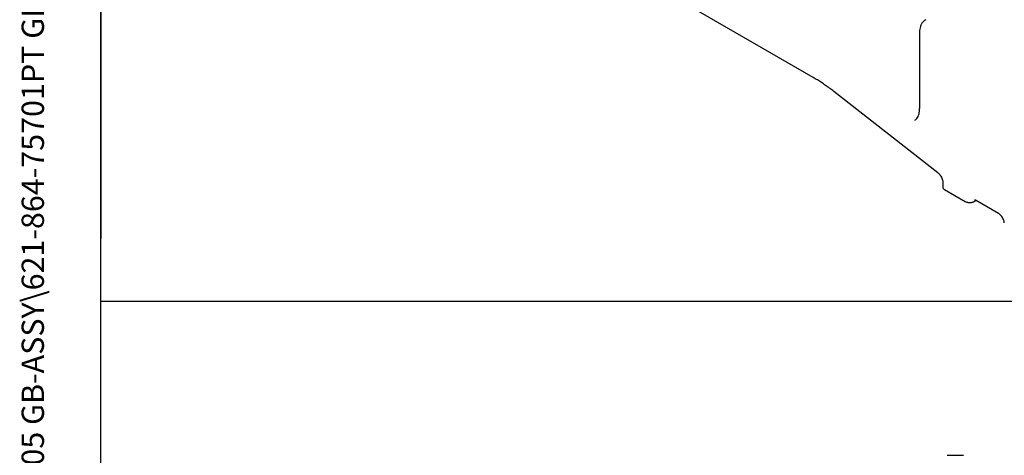
# Model space of a CAD drawing. Units: millimetres. Extents: x 222 to 2986, y 28 to 3891.
# Drawn here: x 222 to 1167, y 2088 to 2506 of the extents above; entities that cross this region are included whole.
import ezdxf
from ezdxf.enums import TextEntityAlignment as Align

# ---------------------------------------------------------------- set-up
doc = ezdxf.new("R2010")
doc.units = ezdxf.units.MM
doc.header["$LTSCALE"] = 14.285714
for name, color, linetype, lineweight in [('Sketch Geometry(Hillmar_metric)', 7, 'Continuous', 25), ('Symbols(Hillmar_metric)', 7, 'Continuous', 18), ('Visible Edges(Hillmar_metric)', 7, 'Continuous', 25)]:
    doc.layers.add(name, color=color, linetype=linetype, lineweight=lineweight)
doc.styles.add('Hillmar_metric_title_block', font='arial.ttf')
doc.styles.add('Text Style48', font='arial.ttf')
doc.styles.add('Text Style95', font='arial.ttf')
doc.styles.add('Text Style96', font='arialbd.ttf')

# ---------------------------------------------------------------- blocks, each defined once
blk = doc.blocks.new('Borders Default Border')
at = {"layer": 'Sketch Geometry(Hillmar_metric)', "flags": 128}
blk.add_lwpolyline([(21, 12), (21, 272.4), (209, 272.4), (209, 12), (21, 12)], dxfattribs=at)
blk = doc.blocks.new('Title Blocks Hillmar_Metric')
at = {"layer": 'Symbols(Hillmar_metric)', "color": 7}
for tag, p, height, rotation, style in [('<Line1>_001', (106.702, 267.844), 2.5, 0.23438, 'Text Style96'), ('<Line2>_001', (104.461, 263.46), 2.5, 0.23438, 'Text Style96'), ('<Line3>_001', (116.514, 259.134), 2.5, 0.23438, 'Text Style96'), ('<Line4>_001', (114.698, 254.762), 2.5, 0.23438, 'Text Style96'), ('<Line5>_001', (117.669, 250.389), 2.5, 0.23438, 'Text Style96'), ('<Form_Number>_001', (169.793, 249.936), 2.5, 0.23438, 'Text Style48'), ('<Page>_001', (153.841, 242.551), 2.2, 0.23438, 'Text Style95'), ('FILENAME_AND_PATH_001', (21.589, 14.111), 1.5, 90, 'Hillmar_metric_title_block')]:
    blk.add_attdef(tag, p, '', height=height, rotation=rotation, dxfattribs=dict(at, style=style))
at = {"layer": 'Symbols(Hillmar_metric)', "color": 7, "style": 'Text Style48'}
for tag, p in [('<Sheet_Number>', (169.919, 266.17)), ('<Job_Number>', (169.919, 258.67)), ('<Document_Package_Number.>', (169.919, 243.67))]:
    blk.add_attdef(tag, text='', height=2.5, rotation=0.23438, dxfattribs=at).set_placement(p, align=Align.MIDDLE_LEFT)
at = {"layer": 'Symbols(Hillmar_metric)', "color": 7}
for tag, height, style, p in [('<Date>', 2.2, 'Text Style95', (138.419, 243.67)), ('<Document_Package_Number_Rev..>', 2.5, 'Text Style48', (208.419, 243.67))]:
    blk.add_attdef(tag, text='', height=height, rotation=0.23438, dxfattribs=dict(at, style=style)).set_placement(p, align=Align.MIDDLE_CENTER)

msp = doc.modelspace()

# ---------------------------------------------------------------- linework, layer by layer
at = {"layer": 'Sketch Geometry(Hillmar_metric)'}
for p, q in [((299.9925, 3462.8573), (299.9925, 2296.2551)), ((299.9925, 353.4837), (299.9925, 2296.2551)), ((299.9925, 2236.4354), (1624.4966, 2236.4354))]:
    msp.add_line(p, q, dxfattribs=at)
at = {"layer": 'Visible Edges(Hillmar_metric)'}
for p, q in [((983.4108, 2450.8273), (758.5776, 2580.6348)), ((1085.4295, 2494.6908), (1085.4295, 2421.0788)), ((1102.9986, 2359.4516), (1003.1006, 2437.4675)), ((1107.7034, 2350.4831), (1107.7034, 2345.7887)), ((1109.4607, 2343.3392), (1129.2892, 2331.8912)), ((1137.8044, 2331.874), (1139.5825, 2332.9006)), ((1161.2615, 2320.3843), (1138.9877, 2333.2441)), ((1111.8017, 2088.4417), (1127.4705, 2088.4417))]:
    msp.add_line(p, q, dxfattribs=at)
msp.add_ellipse((1113.7034, 2345.7887), major_axis=(-6, 0), ratio=0.57735027, start_param=0, end_param=0.78539816, dxfattribs=at)
for points, knots in [([(1091.329, 2506.2958), (1090.4913, 2505.8122), (1089.7217, 2505.2128), (1088.3831, 2503.8582), (1087.8138, 2503.1049), (1086.8776, 2501.5238), (1086.5093, 2500.6963), (1085.9436, 2499.0123), (1085.7454, 2498.1553), (1085.4884, 2496.43), (1085.4295, 2495.5614), (1085.4295, 2494.6908)], [2.35619449, 2.35619449, 2.35619449, 2.35619449, 2.513274123, 2.513274123, 2.670353756, 2.670353756, 2.827433388, 2.827433388, 2.984513021, 2.984513021, 3.141592654, 3.141592654, 3.141592654, 3.141592654]), ([(1003.1006, 2437.4675), (1001.7962, 2438.4861), (1000.4887, 2439.4801), (997.8692, 2441.4176), (996.5572, 2442.3611), (993.9304, 2444.1965), (992.6156, 2445.0884), (989.9852, 2446.8195), (988.6695, 2447.6587), (986.039, 2449.2834), (984.7242, 2450.069), (983.4108, 2450.8273)], [1.396263402, 1.396263402, 1.396263402, 1.396263402, 1.431169987, 1.431169987, 1.466076572, 1.466076572, 1.500983157, 1.500983157, 1.535889742, 1.535889742, 1.570796327, 1.570796327, 1.570796327, 1.570796327]), ([(1080.9737, 2409.795), (1081.4449, 2410.067), (1081.8813, 2410.4019), (1082.7189, 2411.2496), (1083.1198, 2411.7643), (1083.8645, 2413.0219), (1084.2069, 2413.7651), (1084.7852, 2415.4865), (1085.0205, 2416.4641), (1085.3427, 2418.627), (1085.4295, 2419.8118), (1085.4295, 2421.0788)], [5.497787144, 5.497787144, 5.497787144, 5.497787144, 5.654866776, 5.654866776, 5.811946409, 5.811946409, 5.969026042, 5.969026042, 6.126105675, 6.126105675, 6.283185307, 6.283185307, 6.283185307, 6.283185307]), ([(1102.9986, 2359.4516), (1103.3562, 2359.1723), (1103.7405, 2358.8239), (1104.534, 2357.9834), (1104.9429, 2357.4829), (1105.7212, 2356.3751), (1106.088, 2355.7642), (1106.7213, 2354.5148), (1106.9871, 2353.8763), (1107.3867, 2352.6728), (1107.5244, 2352.1061), (1107.6749, 2351.1759), (1107.7034, 2350.7947), (1107.7034, 2350.4831)], [4.88692191, 4.88692191, 4.88692191, 4.88692191, 5.1077465, 5.1077465, 5.34477913, 5.34477913, 5.59196219, 5.59196219, 5.8403056, 5.8403056, 6.08005378, 6.08005378, 6.28318531, 6.28318531, 6.28318531, 6.28318531]), ([(1138.1481, 2333.5985), (1138.1481, 2333.5985), (1138.1577, 2333.5974), (1138.2215, 2333.5845), (1138.3191, 2333.5595), (1138.5981, 2333.4495), (1138.779, 2333.3645), (1138.9877, 2333.2441)], [4.331900465, 4.331900465, 4.331900465, 4.331900465, 4.398229715, 4.398229715, 4.555309348, 4.555309348, 4.71238898, 4.71238898, 4.71238898, 4.71238898]), ([(1129.2892, 2331.8912), (1129.5525, 2331.7392), (1129.866, 2331.5882), (1130.5409, 2331.3276), (1130.9024, 2331.218), (1131.5902, 2331.0528), (1131.9801, 2330.9822), (1132.7769, 2330.8896), (1133.1838, 2330.8678), (1133.928, 2330.8666), (1134.3339, 2330.887), (1135.1291, 2330.9767), (1135.5183, 2331.046), (1136.2034, 2331.2085), (1136.5623, 2331.3164), (1137.2324, 2331.5738), (1137.5434, 2331.7233), (1137.8044, 2331.874)], [0.889669167, 0.889669167, 0.889669167, 0.889669167, 1.001362235, 1.001362235, 1.113055304, 1.113055304, 1.224850578, 1.224850578, 1.336645852, 1.336645852, 1.44810506, 1.44810506, 1.559564267, 1.559564267, 1.670287917, 1.670287917, 1.781011567, 1.781011567, 1.781011567, 1.781011567]), ([(1166.7116, 2311.5341), (1166.6691, 2311.9485), (1166.5841, 2312.425), (1166.3069, 2313.4839), (1166.1071, 2314.0715), (1165.5918, 2315.2857), (1165.2711, 2315.9127), (1164.5432, 2317.1153), (1164.1349, 2317.6898), (1163.297, 2318.7028), (1162.8683, 2319.1442), (1162.0724, 2319.8462), (1161.7032, 2320.1159), (1161.3436, 2320.3362), (1161.302, 2320.3609), (1161.2615, 2320.3843)], [0.12535458, 0.12535458, 0.12535458, 0.12535458, 0.34208363, 0.34208363, 0.57570031, 0.57570031, 0.82124564, 0.82124564, 1.0701947, 1.0701947, 1.31279432, 1.31279432, 1.54031332, 1.54031332, 1.57079633, 1.57079633, 1.57079633, 1.57079633])]:
    msp.add_open_spline(points, degree=3, knots=knots, dxfattribs=at)

# ---------------------------------------------------------------- block references
ref = msp.add_blockref('Title Blocks Hillmar_Metric', (-63.1273, 10.4267), dxfattribs=dict(xscale=14.28571428571428, yscale=14.28571428571428, zscale=14.28571428571428))
ref.add_attrib('FILENAME_AND_PATH_001', 'C:\\Vault_Workspace\\HILLMAR\\HILLMAR PRODUCTION\\06 CABLE REEL\\CABLE REEL PART\\0700-6\\07006008 CRPRTS\\02 SPC-SHT-CRPRTS\\05 GB-ASSY\\621-864-75701PT GB90DD-214-HS90-16000.idw', (245.2896, 212.0093), dxfattribs={"layer": 'Symbols(Hillmar_metric)', "color": 7, "height": 21.4285723, "rotation": 90, "style": 'Hillmar_metric_title_block'})
at = {"xscale": 14.28571428571428, "yscale": 14.28571428571428, "zscale": 14.28571428571428}
msp.add_blockref('Borders Default Border', (0, 0), dxfattribs=at)

doc.saveas('drawing.dxf')
